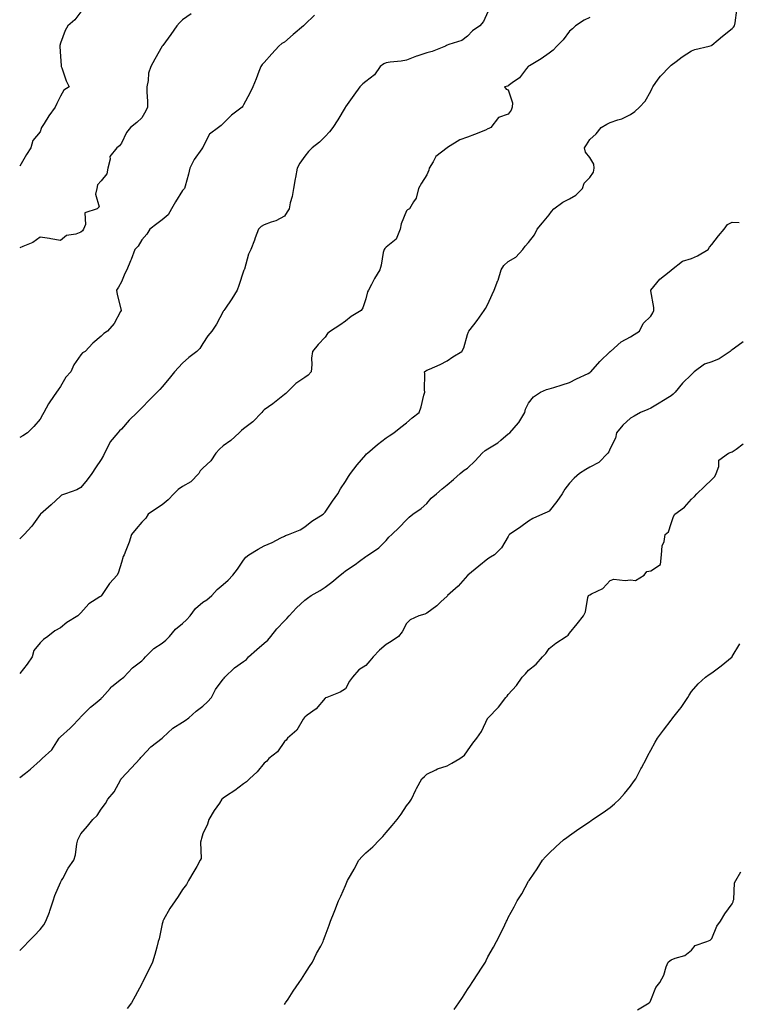
# Model space of a CAD drawing. Units: inches. Extents: x 863478 to 865523, y 7324298 to 7326938.
# Drawn here: x 863488 to 863841, y 7325331 to 7325815 of the extents above; entities that cross this region are included whole.
import ezdxf

# ---------------------------------------------------------------- set-up
doc = ezdxf.new("R2010")
doc.units = ezdxf.units.IN
doc.header["$MEASUREMENT"] = 0
doc.layers.add('Contour_86287324', color=7, linetype='Continuous', true_color=0x028789)

msp = doc.modelspace()

# ---------------------------------------------------------------- linework, layer by layer
at = {"layer": 'Contour_86287324'}
for points in [[(863488.05, 7325442.55, 3359), (863490.84, 7325444.71, 3359), (863493.35, 7325446.62, 3359), (863498.05, 7325450.87, 3359), (863498.56, 7325451.41, 3359), (863499.05, 7325451.92, 3359), (863503.79, 7325456.18, 3359), (863506.25, 7325460.11, 3359), (863507.5, 7325461.92, 3359), (863507.73, 7325462.24, 3359), (863508.05, 7325462.6, 3359), (863512.89, 7325466.76, 3359), (863513.06, 7325466.91, 3359), (863513.36, 7325467.23, 3359), (863517.7, 7325471.92, 3359), (863517.84, 7325472.13, 3359), (863518.05, 7325472.35, 3359), (863522.85, 7325477.12, 3359), (863525.05, 7325478.92, 3359), (863528.05, 7325481.42, 3359), (863528.28, 7325481.69, 3359), (863528.49, 7325481.92, 3359), (863532.42, 7325486.3, 3359), (863533.01, 7325486.96, 3359), (863533.34, 7325487.21, 3359), (863538.05, 7325490.97, 3359), (863538.57, 7325491.4, 3359), (863539.16, 7325491.92, 3359), (863543.48, 7325496.49, 3359), (863548.05, 7325499.92, 3359), (863549.03, 7325500.94, 3359), (863549.84, 7325501.92, 3359), (863554.01, 7325505.96, 3359), (863558.05, 7325508.53, 3359), (863559.91, 7325510.06, 3359), (863561.68, 7325511.92, 3359), (863564.53, 7325515.45, 3359), (863568.05, 7325518.18, 3359), (863570.02, 7325519.95, 3359), (863571.75, 7325521.92, 3359), (863574.42, 7325525.55, 3359), (863578.05, 7325528.73, 3359), (863580.04, 7325529.93, 3359), (863582.35, 7325531.92, 3359), (863585.1, 7325534.87, 3359), (863588.05, 7325537.44, 3359), (863590.41, 7325539.56, 3359), (863592.66, 7325541.92, 3359), (863595.08, 7325544.89, 3359), (863598.05, 7325549.35, 3359), (863599.2, 7325550.77, 3359), (863600.63, 7325551.92, 3359), (863605.19, 7325554.78, 3359), (863608.05, 7325556.31, 3359), (863612, 7325557.96, 3359), (863616.38, 7325560.26, 3359), (863618.05, 7325561.06, 3359), (863618.58, 7325561.39, 3359), (863620.04, 7325561.92, 3359), (863625.78, 7325564.19, 3359), (863628.05, 7325565.7, 3359), (863631.48, 7325568.49, 3359), (863637.06, 7325571.92, 3359), (863637.59, 7325572.38, 3359), (863638.05, 7325572.86, 3359), (863641.72, 7325578.25, 3359), (863644.29, 7325581.92, 3359), (863645.62, 7325584.35, 3359), (863648.05, 7325587.92, 3359), (863649.51, 7325590.46, 3359), (863650.58, 7325591.92, 3359), (863653.79, 7325596.18, 3359), (863658.05, 7325601.12, 3359), (863658.45, 7325601.52, 3359), (863658.94, 7325601.92, 3359), (863663.77, 7325606.2, 3359), (863668.05, 7325609.38, 3359), (863669.5, 7325610.47, 3359), (863671.9, 7325611.92, 3359), (863675.31, 7325614.66, 3359), (863678.05, 7325616.77, 3359), (863680.75, 7325619.22, 3359), (863684.21, 7325621.92, 3359), (863685.31, 7325624.66, 3359), (863686.53, 7325630.4, 3359), (863686.99, 7325631.92, 3359), (863686.94, 7325633.03, 3359), (863687, 7325640.87, 3359), (863686.94, 7325641.92, 3359), (863687.57, 7325642.4, 3359), (863688.05, 7325642.63, 3359), (863689.37, 7325643.24, 3359), (863694.58, 7325645.39, 3359), (863698.05, 7325647.31, 3359), (863700.75, 7325649.22, 3359), (863705.22, 7325651.92, 3359), (863706.28, 7325653.69, 3359), (863708.05, 7325660.2, 3359), (863708.49, 7325661.48, 3359), (863708.74, 7325661.92, 3359), (863711.13, 7325665, 3359), (863712.82, 7325667.15, 3359), (863716.13, 7325671.92, 3359), (863716.92, 7325673.05, 3359), (863718.05, 7325675.15, 3359), (863720.16, 7325679.81, 3359), (863721.14, 7325681.92, 3359), (863722.91, 7325686.78, 3359), (863722.99, 7325686.98, 3359), (863724.59, 7325691.92, 3359), (863725.91, 7325694.06, 3359), (863728.05, 7325696.05, 3359), (863731.8, 7325698.17, 3359), (863735.12, 7325701.92, 3359), (863736.38, 7325703.59, 3359), (863738.05, 7325705.43, 3359), (863740.84, 7325709.13, 3359), (863742.23, 7325711.92, 3359), (863744.91, 7325715.05, 3359), (863748.05, 7325719.07, 3359), (863749.28, 7325720.69, 3359), (863750.39, 7325721.92, 3359), (863754.77, 7325725.2, 3359), (863758.05, 7325726.89, 3359), (863761.28, 7325728.69, 3359), (863764.52, 7325731.92, 3359), (863765.36, 7325734.61, 3359), (863768.05, 7325737.4, 3359), (863769.96, 7325740.01, 3359), (863770.25, 7325741.92, 3359), (863770.08, 7325743.95, 3359), (863768.05, 7325747.16, 3359), (863765.92, 7325749.79, 3359), (863765.49, 7325751.92, 3359), (863766.52, 7325753.44, 3359), (863768.05, 7325756.07, 3359), (863771.19, 7325758.78, 3359), (863773.63, 7325761.92, 3359), (863776.39, 7325763.58, 3359), (863778.05, 7325764.4, 3359), (863781.88, 7325765.75, 3359), (863783.76, 7325766.21, 3359), (863788.05, 7325768.28, 3359), (863790.19, 7325769.78, 3359), (863792.55, 7325771.92, 3359), (863795.2, 7325774.77, 3359), (863798.05, 7325779.81, 3359), (863798.7, 7325781.28, 3359), (863799.02, 7325781.92, 3359), (863801.72, 7325785.59, 3359), (863802.82, 7325787.15, 3359), (863807.46, 7325791.92, 3359), (863807.75, 7325792.22, 3359), (863808.05, 7325792.55, 3359), (863810.42, 7325794.29, 3359), (863813.42, 7325796.55, 3359), (863818.05, 7325799.57, 3359), (863819.71, 7325800.26, 3359), (863826.76, 7325801.92, 3359), (863827.79, 7325802.18, 3359), (863828.05, 7325802.32, 3359), (863831.05, 7325804.92, 3359), (863833.18, 7325806.79, 3359), (863838.05, 7325810.55, 3359), (863838.72, 7325811.25, 3359), (863839.22, 7325811.92, 3359), (863839.46, 7325813.33, 3359), (863840.34, 7325819.63, 3359)], [(863518.05, 7325818.66, 3364), (863515.15, 7325814.82, 3364), (863511.77, 7325811.92, 3364), (863510.44, 7325809.53, 3364), (863508.05, 7325803.28, 3364), (863507.83, 7325802.14, 3364), (863507.74, 7325801.92, 3364), (863507.75, 7325801.62, 3364), (863508.05, 7325796.71, 3364), (863508.46, 7325792.33, 3364), (863508.5, 7325791.92, 3364), (863508.8, 7325791.17, 3364), (863510.92, 7325784.79, 3364), (863512.32, 7325781.92, 3364), (863509.8, 7325780.17, 3364), (863508.05, 7325777.34, 3364), (863506.34, 7325773.63, 3364), (863505.43, 7325771.92, 3364), (863502.28, 7325767.69, 3364), (863500.07, 7325763.94, 3364), (863498.81, 7325761.92, 3364), (863498.61, 7325761.36, 3364), (863498.05, 7325759.71, 3364), (863494.5, 7325755.46, 3364), (863493.55, 7325751.92, 3364), (863491.32, 7325748.65, 3364), (863488.05, 7325742.87, 3364)], [(863718.05, 7325818.66, 3361), (863715.94, 7325814.03, 3361), (863714.12, 7325811.92, 3361), (863710.49, 7325809.48, 3361), (863708.05, 7325806.76, 3361), (863705.27, 7325804.7, 3361), (863698.85, 7325802.72, 3361), (863698.05, 7325802.36, 3361), (863697.75, 7325802.22, 3361), (863697.21, 7325801.92, 3361), (863690.73, 7325799.24, 3361), (863688.05, 7325798.56, 3361), (863683.12, 7325796.99, 3361), (863683.01, 7325796.96, 3361), (863678.05, 7325794.95, 3361), (863675.41, 7325794.56, 3361), (863670.1, 7325793.97, 3361), (863668.05, 7325793.68, 3361), (863666.85, 7325793.12, 3361), (863665.1, 7325791.92, 3361), (863662.26, 7325787.71, 3361), (863658.05, 7325784.47, 3361), (863656.58, 7325783.39, 3361), (863655.13, 7325781.92, 3361), (863652.22, 7325777.76, 3361), (863648.05, 7325772.04, 3361), (863648.01, 7325771.96, 3361), (863647.99, 7325771.92, 3361), (863647.9, 7325771.76, 3361), (863644.36, 7325765.61, 3361), (863641.87, 7325761.92, 3361), (863640.18, 7325759.79, 3361), (863638.05, 7325757.52, 3361), (863635.3, 7325754.67, 3361), (863631.77, 7325751.92, 3361), (863629.93, 7325750.05, 3361), (863628.05, 7325747.88, 3361), (863625.59, 7325744.38, 3361), (863624.42, 7325741.92, 3361), (863623.51, 7325737.38, 3361), (863623.34, 7325736.63, 3361), (863622.49, 7325731.92, 3361), (863621.94, 7325728.03, 3361), (863620.96, 7325724.83, 3361), (863620.4, 7325721.92, 3361), (863619.49, 7325720.48, 3361), (863618.05, 7325718.4, 3361), (863613.91, 7325716.06, 3361), (863611.49, 7325715.36, 3361), (863608.05, 7325714.01, 3361), (863606.67, 7325713.3, 3361), (863605.39, 7325711.92, 3361), (863603.78, 7325707.65, 3361), (863603.39, 7325706.58, 3361), (863601.53, 7325701.92, 3361), (863600.37, 7325699.6, 3361), (863598.41, 7325692.28, 3361), (863598.28, 7325691.92, 3361), (863598.22, 7325691.74, 3361), (863598.05, 7325691.28, 3361), (863595.64, 7325684.33, 3361), (863594.82, 7325681.92, 3361), (863592.17, 7325677.8, 3361), (863588.81, 7325672.68, 3361), (863588.31, 7325671.92, 3361), (863588.2, 7325671.77, 3361), (863588.05, 7325671.48, 3361), (863584.69, 7325665.28, 3361), (863582.46, 7325661.92, 3361), (863580.43, 7325659.54, 3361), (863578.05, 7325655.79, 3361), (863576.6, 7325653.37, 3361), (863575.1, 7325651.92, 3361), (863571.12, 7325648.85, 3361), (863568.05, 7325646.1, 3361), (863566.04, 7325643.93, 3361), (863564.15, 7325641.92, 3361), (863561.44, 7325638.53, 3361), (863558.05, 7325634.55, 3361), (863556.81, 7325633.16, 3361), (863555.64, 7325631.92, 3361), (863551.87, 7325628.1, 3361), (863548.05, 7325624.21, 3361), (863546.89, 7325623.08, 3361), (863545.76, 7325621.92, 3361), (863541.8, 7325618.17, 3361), (863538.05, 7325613.77, 3361), (863537.13, 7325612.84, 3361), (863536.23, 7325611.92, 3361), (863532.55, 7325607.42, 3361), (863531.74, 7325605.61, 3361), (863529.74, 7325601.92, 3361), (863529.24, 7325600.73, 3361), (863528.05, 7325598.74, 3361), (863525.23, 7325594.74, 3361), (863523.44, 7325591.92, 3361), (863521.11, 7325588.86, 3361), (863518.05, 7325585.02, 3361), (863516.08, 7325583.89, 3361), (863510.55, 7325581.92, 3361), (863508.65, 7325581.31, 3361), (863508.05, 7325580.81, 3361), (863503.48, 7325576.49, 3361), (863498.26, 7325571.92, 3361), (863498.14, 7325571.83, 3361), (863498.05, 7325571.73, 3361), (863493.98, 7325565.99, 3361), (863490.22, 7325561.92, 3361), (863489.12, 7325560.85, 3361), (863488.05, 7325559.82, 3361)], [(863572.28, 7325817.69, 3363), (863568.05, 7325814.8, 3363), (863566.59, 7325813.38, 3363), (863565.27, 7325811.92, 3363), (863562.31, 7325807.66, 3363), (863558.3, 7325802.17, 3363), (863558.09, 7325801.88, 3363), (863558.05, 7325801.81, 3363), (863554.42, 7325795.55, 3363), (863552.47, 7325791.92, 3363), (863551.35, 7325788.62, 3363), (863551.18, 7325785.05, 3363), (863550.5, 7325781.92, 3363), (863550.51, 7325779.46, 3363), (863550.77, 7325774.64, 3363), (863550.78, 7325771.92, 3363), (863549.94, 7325770.04, 3363), (863548.05, 7325766.7, 3363), (863545.56, 7325764.42, 3363), (863542.45, 7325761.92, 3363), (863540.45, 7325759.52, 3363), (863538.05, 7325754.17, 3363), (863537.13, 7325752.84, 3363), (863535.8, 7325751.92, 3363), (863532.31, 7325747.66, 3363), (863532.45, 7325746.32, 3363), (863531.28, 7325741.92, 3363), (863530.8, 7325739.17, 3363), (863528.05, 7325735.67, 3363), (863526.28, 7325733.69, 3363), (863525.94, 7325731.92, 3363), (863525.34, 7325729.21, 3363), (863527.09, 7325722.88, 3363), (863526.11, 7325721.92, 3363), (863520.01, 7325719.96, 3363), (863520.36, 7325714.23, 3363), (863519.44, 7325711.92, 3363), (863518.91, 7325711.06, 3363), (863518.05, 7325710.44, 3363), (863515.67, 7325709.54, 3363), (863511.11, 7325708.86, 3363), (863508.05, 7325706.45, 3363), (863503.33, 7325707.2, 3363), (863502.67, 7325707.3, 3363), (863498.05, 7325708.03, 3363), (863494.51, 7325705.46, 3363), (863489.64, 7325703.51, 3363), (863488.05, 7325702.73, 3363)], [(863632.82, 7325817.15, 3362), (863628.05, 7325812.57, 3362), (863627.76, 7325812.21, 3362), (863627.44, 7325811.92, 3362), (863622.35, 7325807.62, 3362), (863618.05, 7325803.89, 3362), (863616.81, 7325803.16, 3362), (863615.27, 7325801.92, 3362), (863611.86, 7325798.11, 3362), (863608.05, 7325793.88, 3362), (863607.15, 7325792.82, 3362), (863606.52, 7325791.92, 3362), (863605.54, 7325789.41, 3362), (863604.2, 7325785.77, 3362), (863602.58, 7325781.92, 3362), (863601.13, 7325778.84, 3362), (863598.05, 7325773.05, 3362), (863597.61, 7325772.36, 3362), (863597.26, 7325771.92, 3362), (863592.04, 7325767.93, 3362), (863588.05, 7325763.84, 3362), (863587.01, 7325762.96, 3362), (863585.71, 7325761.92, 3362), (863581.36, 7325758.61, 3362), (863578.05, 7325752.22, 3362), (863577.95, 7325752.02, 3362), (863577.88, 7325751.92, 3362), (863577.53, 7325751.4, 3362), (863573.72, 7325746.25, 3362), (863571.65, 7325741.92, 3362), (863570.95, 7325739.02, 3362), (863569.26, 7325733.13, 3362), (863568.95, 7325731.92, 3362), (863568.56, 7325731.41, 3362), (863568.05, 7325730.9, 3362), (863564.6, 7325725.37, 3362), (863562.61, 7325721.92, 3362), (863560.93, 7325719.03, 3362), (863558.05, 7325716.6, 3362), (863555.4, 7325714.57, 3362), (863551.9, 7325711.92, 3362), (863550.44, 7325709.53, 3362), (863548.05, 7325706.64, 3362), (863546.29, 7325703.68, 3362), (863544.55, 7325701.92, 3362), (863542.86, 7325697.11, 3362), (863542.52, 7325696.39, 3362), (863540.63, 7325691.92, 3362), (863539.77, 7325690.21, 3362), (863538.05, 7325686.04, 3362), (863536.5, 7325683.47, 3362), (863535.55, 7325681.92, 3362), (863535.92, 7325679.79, 3362), (863537.81, 7325672.16, 3362), (863537.86, 7325671.92, 3362), (863537.55, 7325671.43, 3362), (863534.38, 7325665.59, 3362), (863531.23, 7325661.92, 3362), (863529.33, 7325660.64, 3362), (863528.05, 7325659.31, 3362), (863524.02, 7325655.95, 3362), (863520.19, 7325651.92, 3362), (863518.84, 7325651.13, 3362), (863518.05, 7325650.16, 3362), (863514.71, 7325645.26, 3362), (863513.14, 7325641.92, 3362), (863510.78, 7325639.19, 3362), (863508.05, 7325634.7, 3362), (863506.91, 7325633.06, 3362), (863506.11, 7325631.92, 3362), (863502.8, 7325627.16, 3362), (863502.24, 7325626.11, 3362), (863499.83, 7325621.92, 3362), (863499.2, 7325620.77, 3362), (863498.05, 7325618.63, 3362), (863494.98, 7325614.99, 3362), (863491.91, 7325611.92, 3362), (863489.52, 7325610.45, 3362), (863488.05, 7325609.6, 3362)], [(863768.05, 7325815.93, 3360), (863765.29, 7325814.68, 3360), (863761.11, 7325811.92, 3360), (863759.56, 7325810.41, 3360), (863758.05, 7325809.17, 3360), (863754.92, 7325805.05, 3360), (863751.81, 7325801.92, 3360), (863750.05, 7325799.92, 3360), (863748.05, 7325798.39, 3360), (863744.24, 7325795.72, 3360), (863738.41, 7325792.28, 3360), (863738.05, 7325792.06, 3360), (863737.97, 7325792, 3360), (863737.85, 7325791.92, 3360), (863737.02, 7325790.89, 3360), (863733.63, 7325786.34, 3360), (863729.92, 7325783.79, 3360), (863728.05, 7325782.37, 3360), (863727.78, 7325782.18, 3360), (863726.19, 7325781.92, 3360), (863726.94, 7325780.81, 3360), (863728.05, 7325780.43, 3360), (863730.09, 7325773.96, 3360), (863729.91, 7325771.92, 3360), (863729.47, 7325770.5, 3360), (863728.05, 7325768.43, 3360), (863723.22, 7325766.75, 3360), (863719.39, 7325761.92, 3360), (863718.54, 7325761.43, 3360), (863718.05, 7325761.18, 3360), (863716.8, 7325760.67, 3360), (863711.47, 7325758.5, 3360), (863708.05, 7325757.15, 3360), (863704.17, 7325755.8, 3360), (863698.17, 7325752.04, 3360), (863698.05, 7325751.97, 3360), (863697.98, 7325751.92, 3360), (863692.39, 7325747.58, 3360), (863691.09, 7325744.96, 3360), (863689.18, 7325741.92, 3360), (863688.98, 7325740.99, 3360), (863688.05, 7325738.7, 3360), (863685.4, 7325734.57, 3360), (863683.87, 7325731.92, 3360), (863682.85, 7325727.12, 3360), (863681.47, 7325725.34, 3360), (863679.46, 7325721.92, 3360), (863678.59, 7325721.38, 3360), (863678.05, 7325720.89, 3360), (863675.39, 7325714.59, 3360), (863674.91, 7325711.92, 3360), (863672.91, 7325707.06, 3360), (863668.05, 7325703.06, 3360), (863667.46, 7325702.51, 3360), (863667, 7325701.92, 3360), (863666.65, 7325700.52, 3360), (863665.65, 7325694.32, 3360), (863664.9, 7325691.92, 3360), (863662.26, 7325687.71, 3360), (863660.84, 7325684.71, 3360), (863659.39, 7325681.92, 3360), (863658.82, 7325681.15, 3360), (863658.05, 7325677.75, 3360), (863656.64, 7325673.33, 3360), (863655.73, 7325671.92, 3360), (863650.9, 7325669.07, 3360), (863648.05, 7325666.81, 3360), (863645.22, 7325664.75, 3360), (863640.72, 7325661.92, 3360), (863639.23, 7325660.74, 3360), (863638.05, 7325658.85, 3360), (863634.66, 7325655.31, 3360), (863631.81, 7325651.92, 3360), (863631.41, 7325648.56, 3360), (863631.55, 7325645.42, 3360), (863631.25, 7325641.92, 3360), (863629.71, 7325640.26, 3360), (863628.05, 7325639.05, 3360), (863623.76, 7325636.21, 3360), (863619.35, 7325631.92, 3360), (863618.7, 7325631.27, 3360), (863618.05, 7325630.67, 3360), (863613.18, 7325626.78, 3360), (863612.32, 7325626.19, 3360), (863608.05, 7325623.17, 3360), (863607.45, 7325622.52, 3360), (863606.91, 7325621.92, 3360), (863602.63, 7325617.34, 3360), (863598.05, 7325613.87, 3360), (863596.98, 7325612.99, 3360), (863595.78, 7325611.92, 3360), (863591.82, 7325608.16, 3360), (863588.05, 7325605.57, 3360), (863586.17, 7325603.8, 3360), (863584.38, 7325601.92, 3360), (863581.87, 7325598.1, 3360), (863578.05, 7325594.51, 3360), (863576.73, 7325593.24, 3360), (863575.97, 7325591.92, 3360), (863572.12, 7325587.85, 3360), (863568.05, 7325585.47, 3360), (863565.89, 7325584.08, 3360), (863563.83, 7325581.92, 3360), (863561.05, 7325578.92, 3360), (863558.05, 7325576.51, 3360), (863555.22, 7325574.75, 3360), (863551.21, 7325571.92, 3360), (863549.98, 7325569.99, 3360), (863548.05, 7325568.04, 3360), (863545.25, 7325564.72, 3360), (863542.95, 7325561.92, 3360), (863541.81, 7325558.16, 3360), (863540.17, 7325554.04, 3360), (863539.42, 7325551.92, 3360), (863538.86, 7325551.11, 3360), (863538.05, 7325548.19, 3360), (863536.53, 7325543.44, 3360), (863535.98, 7325541.92, 3360), (863532.09, 7325537.88, 3360), (863528.59, 7325532.46, 3360), (863528.22, 7325531.92, 3360), (863528.14, 7325531.83, 3360), (863528.05, 7325531.73, 3360), (863527.43, 7325531.3, 3360), (863522.07, 7325527.9, 3360), (863518.05, 7325523.39, 3360), (863517.34, 7325522.63, 3360), (863516.54, 7325521.92, 3360), (863511.26, 7325518.71, 3360), (863508.05, 7325516.1, 3360), (863505.39, 7325514.58, 3360), (863501.92, 7325511.92, 3360), (863499.67, 7325510.29, 3360), (863498.05, 7325508.73, 3360), (863495.05, 7325504.92, 3360), (863494.11, 7325501.92, 3360), (863491.79, 7325498.17, 3360), (863488.05, 7325493.72, 3360)], [(863488.05, 7325357.54, 3358), (863490.27, 7325359.7, 3358), (863492.34, 7325361.92, 3358), (863495.11, 7325364.86, 3358), (863498.05, 7325367.92, 3358), (863499.83, 7325370.14, 3358), (863500.82, 7325371.92, 3358), (863502.62, 7325376.49, 3358), (863502.88, 7325377.09, 3358), (863504.57, 7325381.92, 3358), (863505.36, 7325384.61, 3358), (863508.05, 7325390.95, 3358), (863508.38, 7325391.59, 3358), (863508.51, 7325391.92, 3358), (863509.16, 7325393.03, 3358), (863511.9, 7325398.07, 3358), (863514.67, 7325401.92, 3358), (863515.45, 7325404.52, 3358), (863516.14, 7325410.01, 3358), (863516.58, 7325411.92, 3358), (863517.09, 7325412.88, 3358), (863518.05, 7325414.84, 3358), (863521.39, 7325418.58, 3358), (863523.94, 7325421.92, 3358), (863526.1, 7325423.86, 3358), (863528.05, 7325426.98, 3358), (863530.16, 7325429.81, 3358), (863531.4, 7325431.92, 3358), (863534.42, 7325435.55, 3358), (863537.75, 7325441.62, 3358), (863537.93, 7325441.92, 3358), (863537.99, 7325441.98, 3358), (863538.05, 7325442.07, 3358), (863542.78, 7325447.19, 3358), (863547.17, 7325451.92, 3358), (863547.6, 7325452.37, 3358), (863548.05, 7325452.91, 3358), (863552.39, 7325457.58, 3358), (863558.02, 7325461.92, 3358), (863558.05, 7325461.95, 3358), (863558.42, 7325462.29, 3358), (863563.19, 7325466.78, 3358), (863568.05, 7325469.68, 3358), (863569.4, 7325470.57, 3358), (863571.14, 7325471.92, 3358), (863574.78, 7325475.19, 3358), (863578.05, 7325477.68, 3358), (863580.28, 7325479.69, 3358), (863582.29, 7325481.92, 3358), (863584.23, 7325485.74, 3358), (863588.05, 7325490.85, 3358), (863588.55, 7325491.42, 3358), (863588.87, 7325491.92, 3358), (863593.51, 7325496.46, 3358), (863598.05, 7325499.55, 3358), (863599.45, 7325500.52, 3358), (863600.46, 7325501.92, 3358), (863604.45, 7325505.51, 3358), (863608.05, 7325508.58, 3358), (863609.94, 7325510.04, 3358), (863611.37, 7325511.92, 3358), (863614.42, 7325515.55, 3358), (863618.05, 7325519.48, 3358), (863619.34, 7325520.64, 3358), (863620.4, 7325521.92, 3358), (863624.02, 7325525.95, 3358), (863628.05, 7325529.63, 3358), (863629.37, 7325530.6, 3358), (863631.28, 7325531.92, 3358), (863635.58, 7325534.39, 3358), (863638.05, 7325536.09, 3358), (863641.37, 7325538.6, 3358), (863645.41, 7325541.92, 3358), (863646.88, 7325543.09, 3358), (863648.05, 7325544.06, 3358), (863652.81, 7325547.16, 3358), (863655.03, 7325548.9, 3358), (863658.05, 7325551.21, 3358), (863658.52, 7325551.45, 3358), (863659.31, 7325551.92, 3358), (863664.5, 7325555.47, 3358), (863668.05, 7325559.03, 3358), (863669.4, 7325560.57, 3358), (863670.87, 7325561.92, 3358), (863674.51, 7325565.46, 3358), (863678.05, 7325569.12, 3358), (863679.43, 7325570.54, 3358), (863681.23, 7325571.92, 3358), (863685.22, 7325574.75, 3358), (863688.05, 7325577.22, 3358), (863690.2, 7325579.77, 3358), (863692.7, 7325581.92, 3358), (863695.52, 7325584.44, 3358), (863698.05, 7325586.34, 3358), (863701.06, 7325588.91, 3358), (863704.46, 7325591.92, 3358), (863706.45, 7325593.53, 3358), (863708.05, 7325594.6, 3358), (863711.85, 7325598.12, 3358), (863715.26, 7325601.92, 3358), (863716.73, 7325603.24, 3358), (863718.05, 7325604.12, 3358), (863722.95, 7325607.02, 3358), (863724.45, 7325608.32, 3358), (863728.05, 7325611.34, 3358), (863728.38, 7325611.59, 3358), (863728.81, 7325611.92, 3358), (863733.08, 7325616.89, 3358), (863733.16, 7325617.03, 3358), (863736.1, 7325621.92, 3358), (863736.51, 7325623.46, 3358), (863738.05, 7325626.4, 3358), (863740.36, 7325629.61, 3358), (863743.88, 7325631.92, 3358), (863746.86, 7325633.11, 3358), (863748.05, 7325633.52, 3358), (863750.38, 7325634.25, 3358), (863754.47, 7325635.5, 3358), (863758.05, 7325636.67, 3358), (863761.6, 7325638.37, 3358), (863767.26, 7325641.13, 3358), (863768.05, 7325641.51, 3358), (863768.3, 7325641.68, 3358), (863768.65, 7325641.92, 3358), (863773.08, 7325646.89, 3358), (863778.05, 7325651.78, 3358), (863778.12, 7325651.85, 3358), (863778.23, 7325651.92, 3358), (863783.41, 7325656.56, 3358), (863788.05, 7325659, 3358), (863789.79, 7325660.18, 3358), (863792.57, 7325661.92, 3358), (863794.31, 7325665.66, 3358), (863798.05, 7325669.14, 3358), (863799.04, 7325670.93, 3358), (863799.51, 7325671.92, 3358), (863799.6, 7325673.47, 3358), (863798.05, 7325681.73, 3358), (863798.01, 7325681.88, 3358), (863798.01, 7325681.92, 3358), (863798.05, 7325681.99, 3358), (863802.51, 7325687.46, 3358), (863807.12, 7325690.99, 3358), (863808.05, 7325691.74, 3358), (863808.14, 7325691.83, 3358), (863808.25, 7325691.92, 3358), (863813.69, 7325696.28, 3358), (863818.05, 7325697.48, 3358), (863821.04, 7325698.93, 3358), (863826.19, 7325701.92, 3358), (863826.88, 7325703.09, 3358), (863828.05, 7325704.44, 3358), (863831.22, 7325708.75, 3358), (863834.05, 7325711.92, 3358), (863835.76, 7325714.21, 3358), (863838.05, 7325715.35, 3358), (863841.37, 7325715.24, 3358)], [(863843.4, 7325656.57, 3357), (863840.99, 7325654.86, 3357), (863838.05, 7325652.69, 3357), (863837.56, 7325652.41, 3357), (863836.97, 7325651.92, 3357), (863831.67, 7325648.3, 3357), (863828.05, 7325646.71, 3357), (863824.39, 7325645.58, 3357), (863819.37, 7325641.92, 3357), (863818.75, 7325641.22, 3357), (863818.05, 7325640.61, 3357), (863813.64, 7325636.32, 3357), (863810.03, 7325631.92, 3357), (863809.05, 7325630.92, 3357), (863808.05, 7325630.11, 3357), (863803.45, 7325627.33, 3357), (863802.95, 7325627.02, 3357), (863798.05, 7325624.01, 3357), (863796.63, 7325623.34, 3357), (863792.93, 7325621.92, 3357), (863789.81, 7325620.16, 3357), (863788.05, 7325619.13, 3357), (863784.26, 7325615.71, 3357), (863781.21, 7325611.92, 3357), (863780.77, 7325609.2, 3357), (863778.05, 7325604.17, 3357), (863777.37, 7325602.6, 3357), (863776.97, 7325601.92, 3357), (863772.59, 7325597.37, 3357), (863768.05, 7325594.99, 3357), (863766.05, 7325593.92, 3357), (863762.98, 7325591.92, 3357), (863760.42, 7325589.55, 3357), (863758.05, 7325587.22, 3357), (863755.83, 7325584.15, 3357), (863754.58, 7325581.92, 3357), (863751.85, 7325578.12, 3357), (863748.05, 7325573.44, 3357), (863747.07, 7325572.9, 3357), (863744.92, 7325571.92, 3357), (863740.1, 7325569.87, 3357), (863738.05, 7325568.58, 3357), (863734.27, 7325565.7, 3357), (863728.65, 7325561.92, 3357), (863728.34, 7325561.63, 3357), (863728.05, 7325561.01, 3357), (863724.63, 7325555.34, 3357), (863721.24, 7325551.92, 3357), (863719.23, 7325550.74, 3357), (863718.05, 7325549.93, 3357), (863713.61, 7325546.35, 3357), (863708.21, 7325541.92, 3357), (863708.13, 7325541.84, 3357), (863708.05, 7325541.76, 3357), (863703.37, 7325536.6, 3357), (863698.26, 7325531.92, 3357), (863698.17, 7325531.8, 3357), (863698.05, 7325531.7, 3357), (863694.95, 7325528.82, 3357), (863692.99, 7325526.98, 3357), (863688.05, 7325523.33, 3357), (863687.09, 7325522.88, 3357), (863684.06, 7325521.92, 3357), (863679.91, 7325520.06, 3357), (863678.05, 7325518.19, 3357), (863675.86, 7325514.11, 3357), (863674.13, 7325511.92, 3357), (863670.57, 7325509.4, 3357), (863668.05, 7325507.84, 3357), (863664.86, 7325505.11, 3357), (863661.68, 7325501.92, 3357), (863660.11, 7325499.86, 3357), (863658.05, 7325497.65, 3357), (863654.55, 7325495.43, 3357), (863651.44, 7325491.92, 3357), (863650.09, 7325489.87, 3357), (863648.05, 7325486.09, 3357), (863645.44, 7325484.53, 3357), (863638.91, 7325481.92, 3357), (863638.33, 7325481.64, 3357), (863638.05, 7325481.5, 3357), (863633.71, 7325476.26, 3357), (863629.28, 7325473.15, 3357), (863628.05, 7325472.22, 3357), (863627.94, 7325472.04, 3357), (863627.82, 7325471.92, 3357), (863627.34, 7325471.21, 3357), (863624.12, 7325465.85, 3357), (863619.58, 7325461.92, 3357), (863618.99, 7325460.98, 3357), (863618.05, 7325460.26, 3357), (863614.73, 7325455.24, 3357), (863610.5, 7325451.92, 3357), (863609.36, 7325450.61, 3357), (863608.05, 7325449.63, 3357), (863604.67, 7325445.3, 3357), (863600.93, 7325441.92, 3357), (863599.5, 7325440.47, 3357), (863598.05, 7325439.43, 3357), (863593.78, 7325436.19, 3357), (863589.68, 7325433.55, 3357), (863588.05, 7325432.47, 3357), (863587.76, 7325432.2, 3357), (863587.41, 7325431.92, 3357), (863586.11, 7325429.98, 3357), (863583.6, 7325426.37, 3357), (863581.01, 7325421.92, 3357), (863580.29, 7325419.68, 3357), (863578.05, 7325414.96, 3357), (863577.38, 7325412.59, 3357), (863577.18, 7325411.92, 3357), (863576.9, 7325410.77, 3357), (863577.17, 7325402.8, 3357), (863576.73, 7325401.92, 3357), (863575.03, 7325398.9, 3357), (863573.63, 7325396.34, 3357), (863570.99, 7325391.92, 3357), (863569.93, 7325390.04, 3357), (863568.05, 7325387.62, 3357), (863565.83, 7325384.14, 3357), (863564.34, 7325381.92, 3357), (863561.76, 7325378.21, 3357), (863558.76, 7325372.63, 3357), (863558.35, 7325371.92, 3357), (863558.29, 7325371.68, 3357), (863558.05, 7325370.65, 3357), (863556.59, 7325363.38, 3357), (863556.13, 7325361.92, 3357), (863555.34, 7325359.21, 3357), (863554.38, 7325355.59, 3357), (863553.24, 7325351.92, 3357), (863551.57, 7325348.4, 3357), (863548.76, 7325342.63, 3357), (863548.42, 7325341.92, 3357), (863548.28, 7325341.69, 3357), (863548.05, 7325341.26, 3357), (863544.8, 7325335.17, 3357), (863542.99, 7325331.92, 3357), (863540.91, 7325329.06, 3357)], [(863618.05, 7325331.03, 3356), (863618.41, 7325331.56, 3356), (863618.64, 7325331.92, 3356), (863619.84, 7325333.71, 3356), (863622.41, 7325337.56, 3356), (863625.36, 7325341.92, 3356), (863626.4, 7325343.57, 3356), (863628.05, 7325346.13, 3356), (863630.33, 7325349.64, 3356), (863631.8, 7325351.92, 3356), (863633.86, 7325356.11, 3356), (863635.9, 7325359.77, 3356), (863637.05, 7325361.92, 3356), (863637.3, 7325362.67, 3356), (863638.05, 7325364.74, 3356), (863640, 7325369.98, 3356), (863640.77, 7325371.92, 3356), (863642.46, 7325376.33, 3356), (863642.79, 7325377.18, 3356), (863644.58, 7325381.92, 3356), (863645.72, 7325384.24, 3356), (863648.05, 7325389.48, 3356), (863648.78, 7325391.19, 3356), (863649.1, 7325391.92, 3356), (863650.51, 7325394.38, 3356), (863652.39, 7325397.58, 3356), (863654.68, 7325401.92, 3356), (863656.28, 7325403.69, 3356), (863658.05, 7325405.62, 3356), (863661.43, 7325408.54, 3356), (863664.75, 7325411.92, 3356), (863666.41, 7325413.56, 3356), (863668.05, 7325415.62, 3356), (863670.98, 7325419, 3356), (863673.48, 7325421.92, 3356), (863675.4, 7325424.57, 3356), (863678.05, 7325428.59, 3356), (863679.47, 7325430.5, 3356), (863680.53, 7325431.92, 3356), (863682.66, 7325436.52, 3356), (863682.89, 7325437.09, 3356), (863685.65, 7325441.92, 3356), (863686.91, 7325443.06, 3356), (863688.05, 7325444.26, 3356), (863692.48, 7325446.35, 3356), (863693.21, 7325446.76, 3356), (863698.05, 7325448.32, 3356), (863700.35, 7325449.62, 3356), (863704.18, 7325451.92, 3356), (863706.46, 7325453.51, 3356), (863708.05, 7325455.63, 3356), (863710.58, 7325459.39, 3356), (863712.55, 7325461.92, 3356), (863714.88, 7325465.09, 3356), (863718.05, 7325471.81, 3356), (863718.09, 7325471.88, 3356), (863718.13, 7325471.92, 3356), (863723.09, 7325476.88, 3356), (863723.3, 7325477.16, 3356), (863726.89, 7325481.92, 3356), (863727.41, 7325482.55, 3356), (863728.05, 7325483.41, 3356), (863732.15, 7325487.81, 3356), (863734.81, 7325491.92, 3356), (863736.52, 7325493.44, 3356), (863738.05, 7325495.23, 3356), (863741.79, 7325498.18, 3356), (863744.9, 7325501.92, 3356), (863746.5, 7325503.47, 3356), (863748.05, 7325505.91, 3356), (863751.43, 7325508.54, 3356), (863756.45, 7325511.92, 3356), (863757.42, 7325512.55, 3356), (863758.05, 7325513.52, 3356), (863761.95, 7325518.01, 3356), (863764.91, 7325521.92, 3356), (863765.93, 7325524.04, 3356), (863767.1, 7325530.97, 3356), (863767.4, 7325531.92, 3356), (863767.79, 7325532.18, 3356), (863768.05, 7325532.29, 3356), (863768.97, 7325532.84, 3356), (863774.47, 7325535.5, 3356), (863778.05, 7325539.33, 3356), (863779.9, 7325540.07, 3356), (863785.43, 7325539.3, 3356), (863788.05, 7325539.76, 3356), (863790.56, 7325539.42, 3356), (863794.76, 7325541.92, 3356), (863796.17, 7325543.8, 3356), (863798.05, 7325544.02, 3356), (863802.74, 7325547.23, 3356), (863803.29, 7325551.92, 3356), (863803.55, 7325556.42, 3356), (863804.64, 7325558.51, 3356), (863805.17, 7325561.92, 3356), (863806.77, 7325563.2, 3356), (863808.05, 7325567.42, 3356), (863809.14, 7325570.83, 3356), (863809.83, 7325571.92, 3356), (863814.63, 7325575.34, 3356), (863818.05, 7325579.35, 3356), (863819.43, 7325580.54, 3356), (863820.6, 7325581.92, 3356), (863824.43, 7325585.54, 3356), (863828.05, 7325588.91, 3356), (863829.54, 7325590.43, 3356), (863830.22, 7325591.92, 3356), (863831.46, 7325595.33, 3356), (863831.44, 7325598.53, 3356), (863836.18, 7325601.92, 3356), (863837.58, 7325602.39, 3356), (863838.05, 7325602.57, 3356), (863840.02, 7325603.89, 3356), (863843.44, 7325606.52, 3356)], [(863701.44, 7325328.53, 3355), (863703.81, 7325331.92, 3355), (863705.47, 7325334.5, 3355), (863708.05, 7325338.48, 3355), (863709.45, 7325340.52, 3355), (863710.35, 7325341.92, 3355), (863713.38, 7325346.59, 3355), (863714.59, 7325348.46, 3355), (863716.83, 7325351.92, 3355), (863717.24, 7325352.74, 3355), (863718.05, 7325354.49, 3355), (863720.71, 7325359.25, 3355), (863722.19, 7325361.92, 3355), (863724.19, 7325365.78, 3355), (863726.35, 7325370.22, 3355), (863727.19, 7325371.92, 3355), (863727.47, 7325372.5, 3355), (863728.05, 7325373.83, 3355), (863730.89, 7325379.08, 3355), (863732.39, 7325381.92, 3355), (863734.63, 7325385.34, 3355), (863738.05, 7325391.62, 3355), (863738.17, 7325391.8, 3355), (863738.23, 7325391.92, 3355), (863738.62, 7325392.49, 3355), (863742.26, 7325397.72, 3355), (863744.78, 7325401.92, 3355), (863746.37, 7325403.6, 3355), (863748.05, 7325405.46, 3355), (863751.44, 7325408.53, 3355), (863755.11, 7325411.92, 3355), (863756.83, 7325413.14, 3355), (863758.05, 7325414.01, 3355), (863762.7, 7325417.27, 3355), (863764.91, 7325418.78, 3355), (863768.05, 7325420.94, 3355), (863768.62, 7325421.35, 3355), (863769.4, 7325421.92, 3355), (863774.58, 7325425.39, 3355), (863778.05, 7325427.78, 3355), (863780.28, 7325429.69, 3355), (863782.72, 7325431.92, 3355), (863785.2, 7325434.77, 3355), (863788.05, 7325438.38, 3355), (863789.51, 7325440.46, 3355), (863790.64, 7325441.92, 3355), (863793.16, 7325446.81, 3355), (863793.43, 7325447.3, 3355), (863795.91, 7325451.92, 3355), (863796.63, 7325453.34, 3355), (863798.05, 7325456.06, 3355), (863800.11, 7325459.86, 3355), (863801.38, 7325461.92, 3355), (863804.22, 7325465.75, 3355), (863808.05, 7325470.75, 3355), (863808.54, 7325471.43, 3355), (863808.9, 7325471.92, 3355), (863812.07, 7325475.94, 3355), (863812.95, 7325477.02, 3355), (863816.19, 7325481.92, 3355), (863816.92, 7325483.05, 3355), (863818.05, 7325484.9, 3355), (863821.36, 7325488.6, 3355), (863824.9, 7325491.92, 3355), (863826.75, 7325493.22, 3355), (863828.05, 7325493.92, 3355), (863832.61, 7325497.36, 3355), (863837.93, 7325501.92, 3355), (863838, 7325501.97, 3355), (863838.05, 7325502.07, 3355), (863841.76, 7325508.2, 3355)], [(863791.58, 7325328.39, 3354), (863797.23, 7325331.92, 3354), (863797.68, 7325332.29, 3354), (863798.05, 7325333.17, 3354), (863800.55, 7325339.42, 3354), (863802.55, 7325341.92, 3354), (863804.48, 7325345.49, 3354), (863805.66, 7325349.53, 3354), (863806.59, 7325351.92, 3354), (863807.43, 7325352.54, 3354), (863808.05, 7325353, 3354), (863809.97, 7325353.84, 3354), (863814.81, 7325355.16, 3354), (863818.05, 7325357.8, 3354), (863819.88, 7325360.09, 3354), (863825.5, 7325361.92, 3354), (863827.28, 7325362.69, 3354), (863828.05, 7325363.44, 3354), (863830.51, 7325369.46, 3354), (863832.25, 7325371.92, 3354), (863834.37, 7325375.6, 3354), (863838.05, 7325380.47, 3354), (863838.44, 7325381.53, 3354), (863838.57, 7325381.92, 3354), (863838.79, 7325382.66, 3354), (863839.14, 7325390.83, 3354), (863839.88, 7325391.92, 3354), (863842.31, 7325396.18, 3354)]]:
    msp.add_polyline3d(points, dxfattribs=at)

doc.saveas('drawing.dxf')
